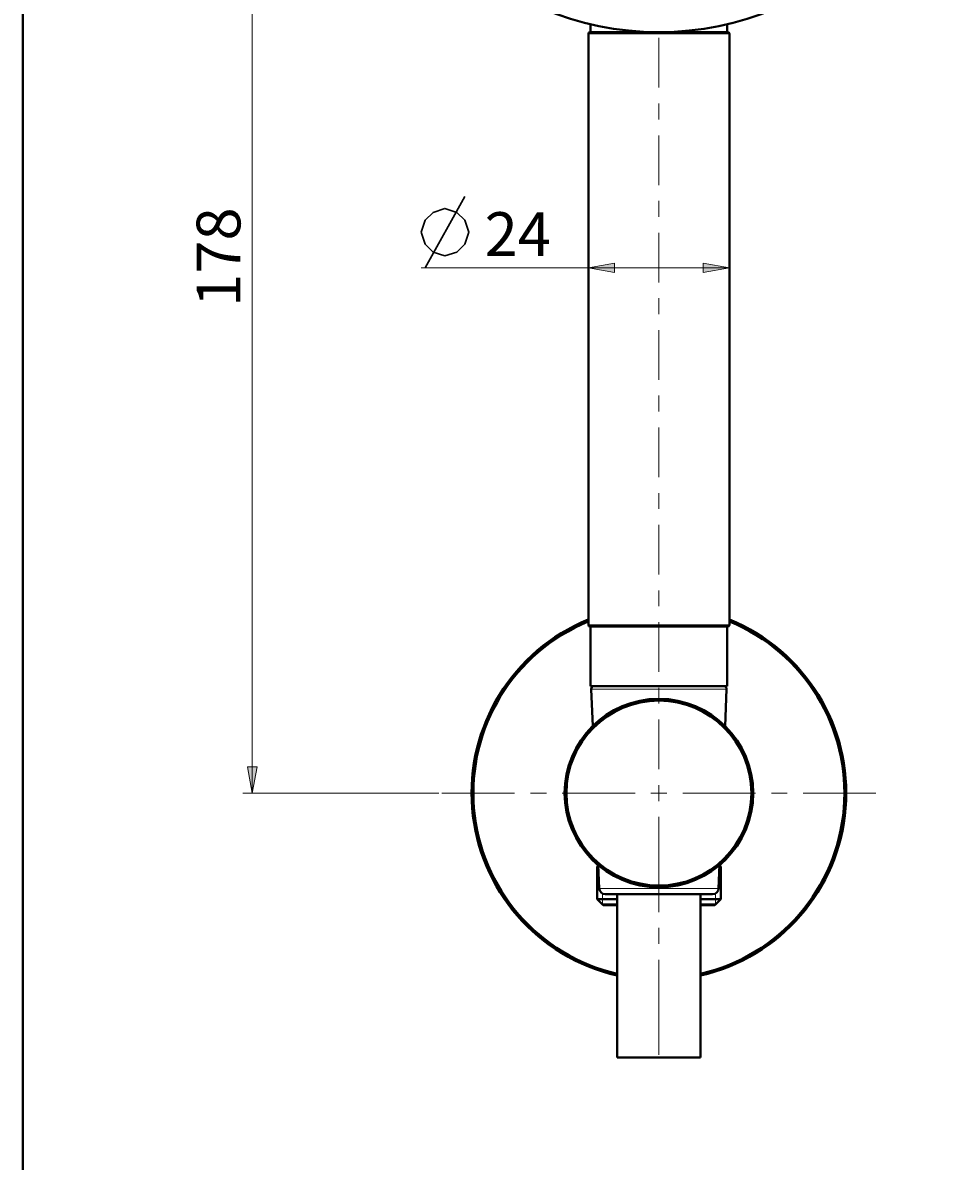
# Model space of a CAD drawing. Units: millimetres. Extents: x -39 to 202, y 14 to 285.
# Drawn here: x 12 to 90, y 125 to 221 of the extents above; entities that cross this region are included whole.
import ezdxf

# ---------------------------------------------------------------- set-up
doc = ezdxf.new("R2010")
doc.units = ezdxf.units.MM
doc.header["$MEASUREMENT"] = 0
doc.layers.add('Livello 1', color=7, linetype='Continuous', lineweight=0)

msp = doc.modelspace()

# ---------------------------------------------------------------- hatches: boundary and pattern name
at = {"layer": 'Livello 1'}
h = msp.add_hatch(color=7, dxfattribs=at)
h.dxf.hatch_style = 2
h.paths.add_polyline_path([(59.524, 200.154), (61.724, 200.554), (61.724, 199.754)])
h = msp.add_hatch(color=7, dxfattribs=at)
h.dxf.hatch_style = 2
h.paths.add_polyline_path([(71.374, 200.154), (69.174, 199.754), (69.174, 200.554)])
h = msp.add_hatch(color=7, dxfattribs=at)
h.dxf.hatch_style = 2
h.paths.add_polyline_path([(31.261, 155.98), (30.861, 158.18), (31.661, 158.18)])

# ---------------------------------------------------------------- linework, layer by layer
at = {"layer": 'Livello 1', "color": 7, "lineweight": 40}
for p, q in [((11.961, 14.614), (11.961, 284.614)), ((59.699, 220.711), (59.699, 219.98)), ((71.199, 220.711), (71.199, 219.98)), ((59.524, 219.83), (59.524, 170.13)), ((59.674, 219.98), (71.224, 219.98)), ((71.374, 219.83), (71.374, 170.13)), ((71.224, 169.98), (59.674, 169.98)), ((59.699, 169.98), (59.699, 164.98)), ((71.199, 169.98), (71.199, 164.98)), ((71.199, 164.98), (59.699, 164.98)), ((59.759, 164.72), (59.883, 161.616)), ((71.138, 164.72), (71.014, 161.616)), ((60.351, 149.908), (60.249, 149.805)), ((60.249, 149.805), (60.356, 149.805)), ((60.249, 147.055), (60.249, 149.805)), ((60.35, 149.944), (60.429, 147.96)), ((70.547, 149.944), (70.468, 147.96)), ((70.542, 149.805), (70.649, 149.805)), ((70.546, 149.908), (70.649, 149.805)), ((70.649, 147.055), (70.649, 149.805)), ((69.968, 147.48), (60.929, 147.48)), ((61.949, 147.48), (61.949, 133.73)), ((68.949, 147.48), (68.949, 133.73)), ((60.249, 147.055), (61.949, 147.055)), ((60.249, 147.055), (60.749, 146.555)), ((60.699, 146.605), (61.948, 146.605)), ((60.749, 146.555), (61.949, 146.555)), ((68.949, 147.055), (70.649, 147.055)), ((68.949, 146.605), (70.199, 146.605)), ((68.949, 146.555), (70.149, 146.555)), ((70.649, 147.055), (70.149, 146.555)), ((68.949, 133.73), (61.949, 133.73))]:
    msp.add_line(p, q, dxfattribs=at)
at = {"layer": 'Livello 1', "color": 7, "lineweight": 9}
for p, q in [((31.261, 155.98), (31.261, 244.98)), ((71.374, 200.154), (45.461, 200.154)), ((46.932, 155.98), (30.461, 155.98)), ((60.699, 146.605), (60.699, 147.542)), ((70.199, 146.605), (70.199, 147.542))]:
    msp.add_line(p, q, dxfattribs=at)
at = {"layer": 'Livello 1', "color": 7, "lineweight": 0}
for p, q in [((59.524, 219.83), (71.374, 219.83)), ((59.524, 170.13), (71.374, 170.13)), ((71.138, 164.72), (59.759, 164.72)), ((70.468, 147.96), (60.429, 147.96))]:
    msp.add_line(p, q, dxfattribs=at)
at = {"layer": 'Livello 1', "color": 7, "lineweight": 30}
msp.add_line((45.794, 200.154), (49.128, 206.154), dxfattribs=at)
msp.add_lwpolyline([(45.461, 203.154), (45.794, 204.154), (46.461, 204.82), (47.461, 205.154), (48.461, 204.82), (49.128, 204.154), (49.461, 203.154), (49.128, 202.154), (48.461, 201.487), (47.461, 201.154), (46.461, 201.487), (45.794, 202.154), (45.461, 203.154)], dxfattribs=at)
at = {"layer": 'Livello 1'}
for points in [[(59.524, 200.154), (61.724, 200.554), (61.724, 199.754)], [(71.374, 200.154), (69.174, 199.754), (69.174, 200.554)], [(31.261, 155.98), (30.861, 158.18), (31.661, 158.18)]]:
    msp.add_lwpolyline(points, close=True, dxfattribs=at)
at = {"layer": 'Livello 1', "color": 7, "lineweight": 0}
for points in [[(59.524, 200.154), (61.724, 200.554), (61.724, 199.754)], [(71.374, 200.154), (69.174, 199.754), (69.174, 200.554)], [(31.261, 155.98), (30.861, 158.18), (31.661, 158.18)]]:
    msp.add_lwpolyline(points, close=True, dxfattribs=at)
at = {"layer": 'Livello 1', "color": 7, "lineweight": 40}
for points in [[(90.449, 244.98), (90.449, 258.787), (79.256, 269.98), (65.449, 269.98), (51.641, 269.98), (40.449, 258.787), (40.449, 244.98), (40.449, 231.173), (51.641, 219.98), (65.449, 219.98), (79.256, 219.98), (90.449, 231.173), (90.449, 244.98)], [(73.374, 155.98), (73.374, 160.357), (69.825, 163.905), (65.449, 163.905), (61.072, 163.905), (57.524, 160.357), (57.524, 155.98), (57.524, 151.603), (61.072, 148.055), (65.449, 148.055), (69.825, 148.055), (73.374, 151.603), (73.374, 155.98)], [(73.224, 155.98), (73.224, 160.274), (69.743, 163.755), (65.449, 163.755), (61.155, 163.755), (57.674, 160.274), (57.674, 155.98), (57.674, 151.686), (61.155, 148.205), (65.449, 148.205), (69.743, 148.205), (73.224, 151.686), (73.224, 155.98)]]:
    msp.add_open_spline(points, degree=3, knots=[0, 0, 0, 0, 1, 1, 1, 2, 2, 2, 3, 3, 3, 4, 4, 4, 4], dxfattribs=at)
for points in [[(59.674, 219.98), (59.591, 219.98), (59.524, 219.913), (59.524, 219.83)], [(71.374, 219.83), (71.374, 219.913), (71.306, 219.98), (71.224, 219.98)], [(59.511, 170.568), (53.144, 167.976), (49.194, 161.555), (49.75, 154.704)], [(71.386, 170.568), (77.753, 167.976), (81.704, 161.555), (81.147, 154.704)], [(59.511, 170.405), (53.231, 167.821), (49.345, 161.471), (49.901, 154.703)], [(59.524, 170.13), (59.524, 170.047), (59.591, 169.98), (59.674, 169.98)], [(71.224, 169.98), (71.306, 169.98), (71.374, 170.047), (71.374, 170.13)], [(71.386, 170.405), (77.666, 167.821), (81.552, 161.471), (80.996, 154.703)], [(59.95, 164.973), (59.834, 164.945), (59.754, 164.839), (59.759, 164.72)], [(70.947, 164.973), (71.063, 164.945), (71.143, 164.839), (71.138, 164.72)], [(49.75, 154.704), (50.307, 147.853), (55.243, 142.154), (61.944, 140.625)], [(49.901, 154.703), (50.457, 147.935), (55.327, 142.304), (61.944, 140.778)], [(81.147, 154.704), (80.59, 147.853), (75.655, 142.154), (68.953, 140.625)], [(80.996, 154.703), (80.44, 147.935), (75.57, 142.304), (68.953, 140.778)], [(60.429, 147.96), (60.44, 147.692), (60.661, 147.48), (60.929, 147.48)], [(69.968, 147.48), (70.237, 147.48), (70.457, 147.692), (70.468, 147.96)]]:
    msp.add_open_spline(points, degree=3, dxfattribs=at)
at = {"layer": 'Livello 1', "color": 7, "lineweight": 9}
for points in [[(65.449, 215.312), (65.449, 215.312), (65.449, 219.488), (65.449, 219.488)], [(65.449, 212.636), (65.449, 212.636), (65.449, 213.974), (65.449, 213.974)], [(65.449, 207.122), (65.449, 207.122), (65.449, 211.299), (65.449, 211.299)], [(65.449, 204.447), (65.449, 204.447), (65.449, 205.785), (65.449, 205.785)], [(65.449, 198.933), (65.449, 198.933), (65.449, 203.109), (65.449, 203.109)], [(65.449, 196.258), (65.449, 196.258), (65.449, 197.595), (65.449, 197.595)], [(65.449, 190.744), (65.449, 190.744), (65.449, 194.92), (65.449, 194.92)], [(65.449, 188.068), (65.449, 188.068), (65.449, 189.406), (65.449, 189.406)], [(65.449, 182.554), (65.449, 182.554), (65.449, 186.731), (65.449, 186.731)], [(65.449, 179.879), (65.449, 179.879), (65.449, 181.217), (65.449, 181.217)], [(65.449, 174.365), (65.449, 174.365), (65.449, 178.541), (65.449, 178.541)], [(65.449, 171.69), (65.449, 171.69), (65.449, 173.027), (65.449, 173.027)], [(65.449, 166.175), (65.449, 166.175), (65.449, 170.352), (65.449, 170.352)], [(65.449, 163.5), (65.449, 163.5), (65.449, 164.838), (65.449, 164.838)], [(65.449, 157.986), (65.449, 157.986), (65.449, 162.163), (65.449, 162.163)], [(65.449, 155.98), (65.449, 155.98), (65.449, 156.648), (65.449, 156.648)], [(53.314, 155.98), (53.314, 155.98), (47.199, 155.98), (47.199, 155.98)], [(55.989, 155.98), (55.989, 155.98), (54.652, 155.98), (54.652, 155.98)], [(63.442, 155.98), (63.442, 155.98), (57.327, 155.98), (57.327, 155.98)], [(65.449, 155.98), (65.449, 155.98), (64.78, 155.98), (64.78, 155.98)], [(65.449, 155.98), (65.449, 155.98), (66.117, 155.98), (66.117, 155.98)], [(65.449, 155.98), (65.449, 155.98), (65.449, 155.311), (65.449, 155.311)], [(67.455, 155.98), (67.455, 155.98), (73.57, 155.98), (73.57, 155.98)], [(74.908, 155.98), (74.908, 155.98), (76.246, 155.98), (76.246, 155.98)], [(77.583, 155.98), (77.583, 155.98), (83.699, 155.98), (83.699, 155.98)], [(65.449, 153.973), (65.449, 153.973), (65.449, 145.974), (65.449, 145.974)], [(65.449, 144.637), (65.449, 144.637), (65.449, 143.299), (65.449, 143.299)], [(65.449, 141.961), (65.449, 141.961), (65.449, 133.962), (65.449, 133.962)]]:
    msp.add_open_spline(points, degree=3, dxfattribs=at)

# ---------------------------------------------------------------- texts
at = {"layer": 'Livello 1', "insert": (30.261, 196.879), "char_height": 0.2, "attachment_point": 7, "rotation": 90}
msp.add_mtext('\\C7;\\FArial|b0|i0|c1;\\H3.681601;\\W1.000000;178', dxfattribs=at)
at = {"layer": 'Livello 1', "insert": (50.794, 201.154), "char_height": 0.2, "attachment_point": 7}
msp.add_mtext('\\C7;\\FArial|b0|i0|c1;\\H3.681601;\\W1.000000;24', dxfattribs=at)

doc.saveas('drawing.dxf')
